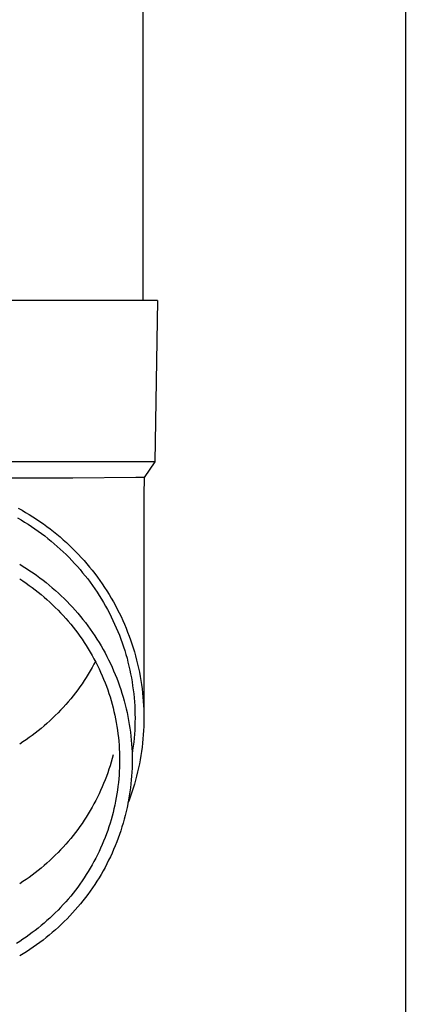
# Model space of a CAD drawing. Units: millimetres. Extents: x 0 to 33640, y 0 to 23760.
# Drawn here: x 2993 to 3041, y 4518 to 4640 of the extents above; entities that cross this region are included whole.
import ezdxf

# ---------------------------------------------------------------- set-up
doc = ezdxf.new("R2010")
doc.units = ezdxf.units.MM
doc.layers.add('YKK_13', color=4, linetype='Continuous', lineweight=30)
doc.layers.add('YKK_A1', color=4, linetype='Continuous', lineweight=30)

msp = doc.modelspace()

# ---------------------------------------------------------------- linework, layer by layer
at = {"layer": 'YKK_13'}
for p, q in [((3008.41, 4689.85), (3008.41, 4604.92)), ((3009.16, 4604.92), (2978.41, 4604.92)), ((3010.26, 4604.92), (3009.16, 4604.92)), ((3010.26, 4604.92), (3009.91, 4584.92)), ((3009.91, 4584.92), (2978.41, 4584.92)), ((3009.91, 4584.92), (3008.59, 4582.98)), ((2999.75, 4582.92), (2978.41, 4582.92)), ((3007.57, 4582.98), (2999.75, 4582.92)), ((3008.59, 4582.98), (3007.57, 4582.98)), ((3008.59, 4582.98), (3008.56, 4580.82)), ((3008.56, 4580.82), (3008.56, 4553.23)), ((2993.02, 4579.2), (2993.48, 4578.94)), ((2993.48, 4578.94), (2993.93, 4578.68)), ((2993.93, 4578.68), (2994.38, 4578.41)), ((2992.93, 4577.99), (2993.37, 4577.74)), ((2993.37, 4577.74), (2993.8, 4577.48)), ((2993.8, 4577.48), (2994.23, 4577.21)), ((2994.38, 4578.41), (2994.83, 4578.13)), ((2994.83, 4578.13), (2995.27, 4577.84)), ((2995.27, 4577.84), (2995.7, 4577.55)), ((2995.7, 4577.55), (2996.13, 4577.25)), ((2996.13, 4577.25), (2996.55, 4576.94)), ((2994.23, 4577.21), (2994.65, 4576.93)), ((2994.65, 4576.93), (2995.07, 4576.65)), ((2995.07, 4576.65), (2995.48, 4576.36)), ((2995.48, 4576.36), (2995.89, 4576.06)), ((2995.89, 4576.06), (2996.29, 4575.76)), ((2996.55, 4576.94), (2996.97, 4576.63)), ((2996.97, 4576.63), (2997.38, 4576.3)), ((2997.38, 4576.3), (2997.79, 4575.97)), ((2996.29, 4575.76), (2996.69, 4575.45)), ((2996.69, 4575.45), (2997.08, 4575.13)), ((2997.08, 4575.13), (2997.46, 4574.81)), ((2997.46, 4574.81), (2997.84, 4574.48)), ((2997.79, 4575.97), (2998.19, 4575.64)), ((2998.19, 4575.64), (2998.58, 4575.29)), ((2998.58, 4575.29), (2998.97, 4574.94)), ((2998.97, 4574.94), (2999.35, 4574.59)), ((2997.84, 4574.48), (2998.22, 4574.14)), ((2998.22, 4574.14), (2998.59, 4573.8)), ((2998.59, 4573.8), (2998.95, 4573.45)), ((2999.35, 4574.59), (2999.73, 4574.22)), ((2999.73, 4574.22), (3000.09, 4573.85)), ((3000.09, 4573.85), (3000.46, 4573.48)), ((2998.95, 4573.45), (2999.3, 4573.09)), ((2999.3, 4573.09), (2999.65, 4572.73)), ((2999.65, 4572.73), (2999.99, 4572.36)), ((2999.99, 4572.36), (3000.33, 4571.99)), ((3000.46, 4573.48), (3000.81, 4573.1)), ((3000.81, 4573.1), (3001.16, 4572.71)), ((3001.16, 4572.71), (3001.5, 4572.31)), ((2993.19, 4572.26), (2993.61, 4572)), ((2993.61, 4572), (2994.04, 4571.73)), ((2994.04, 4571.73), (2994.45, 4571.46)), ((2994.45, 4571.46), (2994.87, 4571.18)), ((2994.87, 4571.18), (2995.28, 4570.9)), ((3000.33, 4571.99), (3000.66, 4571.61)), ((3000.66, 4571.61), (3000.98, 4571.22)), ((3000.98, 4571.22), (3001.3, 4570.83)), ((3001.5, 4572.31), (3001.84, 4571.91)), ((3001.84, 4571.91), (3002.16, 4571.51)), ((3002.16, 4571.51), (3002.48, 4571.1)), ((2993.19, 4570.45), (2993.59, 4570.19)), ((2993.59, 4570.19), (2993.98, 4569.92)), ((2993.98, 4569.92), (2994.36, 4569.65)), ((2995.28, 4570.9), (2995.68, 4570.6)), ((2995.68, 4570.6), (2996.08, 4570.3)), ((2996.08, 4570.3), (2996.47, 4569.99)), ((2996.47, 4569.99), (2996.85, 4569.68)), ((3001.3, 4570.83), (3001.61, 4570.44)), ((3001.61, 4570.44), (3001.91, 4570.03)), ((3001.91, 4570.03), (3002.2, 4569.63)), ((3002.48, 4571.1), (3002.8, 4570.68)), ((3002.8, 4570.68), (3003.1, 4570.26)), ((3003.1, 4570.26), (3003.4, 4569.83)), ((2994.36, 4569.65), (2994.75, 4569.38)), ((2994.75, 4569.38), (2995.12, 4569.09)), ((2995.12, 4569.09), (2995.49, 4568.8)), ((2995.49, 4568.8), (2995.86, 4568.5)), ((2996.85, 4569.68), (2997.23, 4569.36)), ((2997.23, 4569.36), (2997.61, 4569.03)), ((2997.61, 4569.03), (2997.98, 4568.7)), ((3002.2, 4569.63), (3002.49, 4569.22)), ((3002.49, 4569.22), (3002.77, 4568.8)), ((3002.77, 4568.8), (3003.04, 4568.38)), ((3003.4, 4569.83), (3003.69, 4569.4)), ((3003.69, 4569.4), (3003.97, 4568.96)), ((3003.97, 4568.96), (3004.25, 4568.52)), ((2995.86, 4568.5), (2996.22, 4568.2)), ((2996.22, 4568.2), (2996.57, 4567.89)), ((2996.57, 4567.89), (2996.92, 4567.58)), ((2996.92, 4567.58), (2997.27, 4567.26)), ((2997.98, 4568.7), (2998.34, 4568.36)), ((2998.34, 4568.36), (2998.7, 4568.01)), ((2998.7, 4568.01), (2999.05, 4567.66)), ((2999.05, 4567.66), (2999.4, 4567.3)), ((3003.04, 4568.38), (3003.31, 4567.96)), ((3003.31, 4567.96), (3003.56, 4567.53)), ((3003.56, 4567.53), (3003.81, 4567.09)), ((3004.25, 4568.52), (3004.52, 4568.08)), ((3004.52, 4568.08), (3004.78, 4567.62)), ((3004.78, 4567.62), (3005.03, 4567.17)), ((2997.27, 4567.26), (2997.6, 4566.93)), ((2997.6, 4566.93), (2997.94, 4566.6)), ((2997.94, 4566.6), (2998.26, 4566.26)), ((2999.4, 4567.3), (2999.73, 4566.94)), ((2999.73, 4566.94), (3000.07, 4566.57)), ((3000.07, 4566.57), (3000.39, 4566.2)), ((3003.81, 4567.09), (3004.06, 4566.65)), ((3004.06, 4566.65), (3004.29, 4566.21)), ((3005.03, 4567.17), (3005.27, 4566.71)), ((3005.27, 4566.71), (3005.5, 4566.25)), ((2998.26, 4566.26), (2998.58, 4565.91)), ((2998.58, 4565.91), (2998.9, 4565.56)), ((2998.9, 4565.56), (2999.2, 4565.21)), ((2999.2, 4565.21), (2999.51, 4564.85)), ((3000.39, 4566.2), (3000.71, 4565.81)), ((3000.71, 4565.81), (3001.02, 4565.43)), ((3001.02, 4565.43), (3001.33, 4565.04)), ((3004.29, 4566.21), (3004.52, 4565.76)), ((3004.52, 4565.76), (3004.73, 4565.31)), ((3004.73, 4565.31), (3004.94, 4564.86)), ((3005.5, 4566.25), (3005.73, 4565.78)), ((3005.73, 4565.78), (3005.95, 4565.31)), ((3005.95, 4565.31), (3006.16, 4564.83)), ((2999.51, 4564.85), (2999.8, 4564.48)), ((2999.8, 4564.48), (3000.09, 4564.11)), ((3000.09, 4564.11), (3000.37, 4563.74)), ((3001.33, 4565.04), (3001.62, 4564.64)), ((3001.62, 4564.64), (3001.92, 4564.24)), ((3001.92, 4564.24), (3002.2, 4563.83)), ((3002.2, 4563.83), (3002.48, 4563.42)), ((3004.94, 4564.86), (3005.15, 4564.4)), ((3005.15, 4564.4), (3005.34, 4563.94)), ((3005.34, 4563.94), (3005.53, 4563.48)), ((3006.16, 4564.83), (3006.36, 4564.35)), ((3006.36, 4564.35), (3006.55, 4563.87)), ((3006.55, 4563.87), (3006.74, 4563.38)), ((3000.37, 4563.74), (3000.65, 4563.36)), ((3000.65, 4563.36), (3000.91, 4562.97)), ((3000.91, 4562.97), (3001.18, 4562.58)), ((3002.48, 4563.42), (3002.74, 4563)), ((3002.74, 4563), (3003.01, 4562.58)), ((3005.53, 4563.48), (3005.7, 4563.01)), ((3005.7, 4563.01), (3005.87, 4562.54)), ((3006.74, 4563.38), (3006.91, 4562.9)), ((3006.91, 4562.9), (3007.08, 4562.4)), ((3001.18, 4562.58), (3001.43, 4562.19)), ((3001.43, 4562.19), (3001.68, 4561.79)), ((3001.68, 4561.79), (3001.92, 4561.39)), ((3001.92, 4561.39), (3002.15, 4560.98)), ((3003.01, 4562.58), (3003.26, 4562.16)), ((3003.26, 4562.16), (3003.51, 4561.73)), ((3003.51, 4561.73), (3003.75, 4561.3)), ((3005.87, 4562.54), (3006.03, 4562.06)), ((3006.03, 4562.06), (3006.19, 4561.59)), ((3006.19, 4561.59), (3006.33, 4561.11)), ((3007.08, 4562.4), (3007.24, 4561.91)), ((3007.24, 4561.91), (3007.39, 4561.41)), ((3007.39, 4561.41), (3007.53, 4560.91)), ((3002.15, 4560.98), (3002.38, 4560.57)), ((3002.38, 4560.57), (3002.6, 4560.16)), ((3002.56, 4560.23), (3002.38, 4559.88)), ((3003.75, 4561.3), (3003.98, 4560.86)), ((3003.98, 4560.86), (3004.2, 4560.42)), ((3004.2, 4560.42), (3004.42, 4559.97)), ((3006.33, 4561.11), (3006.47, 4560.63)), ((3006.47, 4560.63), (3006.59, 4560.15)), ((3007.53, 4560.91), (3007.66, 4560.41)), ((3007.66, 4560.41), (3007.78, 4559.91)), ((3001.92, 4559.06), (3001.68, 4558.66)), ((3002.15, 4559.47), (3001.92, 4559.06)), ((3002.38, 4559.88), (3002.15, 4559.47)), ((3002.6, 4560.16), (3002.81, 4559.74)), ((3002.81, 4559.74), (3003.01, 4559.32)), ((3003.01, 4559.32), (3003.21, 4558.9)), ((3004.42, 4559.97), (3004.62, 4559.52)), ((3004.62, 4559.52), (3004.82, 4559.07)), ((3004.82, 4559.07), (3005.02, 4558.61)), ((3006.59, 4560.15), (3006.71, 4559.66)), ((3006.71, 4559.66), (3006.82, 4559.17)), ((3006.82, 4559.17), (3006.92, 4558.69)), ((3007.78, 4559.91), (3007.9, 4559.4)), ((3007.9, 4559.4), (3008, 4558.9)), ((3001.18, 4557.87), (3000.91, 4557.48)), ((3001.43, 4558.26), (3001.18, 4557.87)), ((3001.68, 4558.66), (3001.43, 4558.26)), ((3003.21, 4558.9), (3003.4, 4558.47)), ((3003.4, 4558.47), (3003.58, 4558.04)), ((3003.58, 4558.04), (3003.75, 4557.6)), ((3005.02, 4558.61), (3005.2, 4558.15)), ((3005.2, 4558.15), (3005.38, 4557.69)), ((3006.92, 4558.69), (3007.01, 4558.19)), ((3007.01, 4558.19), (3007.1, 4557.7)), ((3008, 4558.9), (3008.1, 4558.39)), ((3008.1, 4558.39), (3008.18, 4557.87)), ((3008.18, 4557.87), (3008.26, 4557.36)), ((3000.37, 4556.72), (3000.09, 4556.34)), ((3000.65, 4557.1), (3000.37, 4556.72)), ((3000.91, 4557.48), (3000.65, 4557.1)), ((3003.75, 4557.6), (3003.92, 4557.17)), ((3003.92, 4557.17), (3004.08, 4556.73)), ((3004.08, 4556.73), (3004.23, 4556.28)), ((3005.38, 4557.69), (3005.54, 4557.23)), ((3005.54, 4557.23), (3005.7, 4556.76)), ((3005.7, 4556.76), (3005.85, 4556.29)), ((3007.1, 4557.7), (3007.17, 4557.21)), ((3007.17, 4557.21), (3007.24, 4556.71)), ((3007.24, 4556.71), (3007.3, 4556.22)), ((3008.26, 4557.36), (3008.33, 4556.85)), ((3008.33, 4556.85), (3008.39, 4556.33)), ((2999.51, 4555.61), (2999.2, 4555.25)), ((2999.8, 4555.97), (2999.51, 4555.61)), ((3000.09, 4556.34), (2999.8, 4555.97)), ((3004.23, 4556.28), (3004.37, 4555.84)), ((3004.37, 4555.84), (3004.5, 4555.39)), ((3004.5, 4555.39), (3004.63, 4554.94)), ((3005.85, 4556.29), (3005.99, 4555.81)), ((3005.99, 4555.81), (3006.13, 4555.34)), ((3006.13, 4555.34), (3006.25, 4554.86)), ((3007.3, 4556.22), (3007.35, 4555.72)), ((3007.35, 4555.72), (3007.39, 4555.22)), ((3008.39, 4556.33), (3008.44, 4555.82)), ((3008.44, 4555.82), (3008.48, 4555.3)), ((3008.48, 4555.3), (3008.51, 4554.78)), ((2998.26, 4554.2), (2997.94, 4553.86)), ((2998.58, 4554.54), (2998.26, 4554.2)), ((2998.9, 4554.89), (2998.58, 4554.54)), ((2999.2, 4555.25), (2998.9, 4554.89)), ((3004.63, 4554.94), (3004.75, 4554.49)), ((3004.75, 4554.49), (3004.86, 4554.04)), ((3006.25, 4554.86), (3006.37, 4554.38)), ((3006.37, 4554.38), (3006.48, 4553.9)), ((3007.39, 4555.22), (3007.42, 4554.73)), ((3007.42, 4554.73), (3007.44, 4554.23)), ((3007.44, 4554.23), (3007.45, 4553.73)), ((3008.51, 4554.78), (3008.54, 4554.27)), ((3008.54, 4554.27), (3008.55, 4553.75)), ((2996.92, 4552.88), (2996.57, 4552.56)), ((2997.27, 4553.2), (2996.92, 4552.88)), ((2997.6, 4553.53), (2997.27, 4553.2)), ((2997.94, 4553.86), (2997.6, 4553.53)), ((3004.86, 4554.04), (3004.96, 4553.58)), ((3004.96, 4553.58), (3005.06, 4553.12)), ((3005.06, 4553.12), (3005.14, 4552.66)), ((3006.48, 4553.9), (3006.58, 4553.42)), ((3006.58, 4553.42), (3006.67, 4552.93)), ((3006.67, 4552.93), (3006.75, 4552.44)), ((3007.45, 4553.73), (3007.46, 4553.23)), ((3007.46, 4553.23), (3007.45, 4552.73)), ((3008.55, 4553.75), (3008.56, 4553.23)), ((3008.56, 4553.23), (3008.55, 4552.71)), ((2995.49, 4551.65), (2995.12, 4551.36)), ((2995.86, 4551.95), (2995.49, 4551.65)), ((2996.22, 4552.25), (2995.86, 4551.95)), ((2996.57, 4552.56), (2996.22, 4552.25)), ((3005.14, 4552.66), (3005.22, 4552.2)), ((3005.22, 4552.2), (3005.29, 4551.74)), ((3005.29, 4551.74), (3005.35, 4551.28)), ((3006.75, 4552.44), (3006.83, 4551.96)), ((3006.83, 4551.96), (3006.89, 4551.47)), ((3007.42, 4551.73), (3007.39, 4551.24)), ((3007.44, 4552.23), (3007.42, 4551.73)), ((3007.45, 4552.73), (3007.44, 4552.23)), ((3008.51, 4551.68), (3008.48, 4551.16)), ((3008.54, 4552.19), (3008.51, 4551.68)), ((3008.55, 4552.71), (3008.54, 4552.19)), ((2993.98, 4550.53), (2993.59, 4550.27)), ((2994.36, 4550.8), (2993.98, 4550.53)), ((2994.75, 4551.08), (2994.36, 4550.8)), ((2995.12, 4551.36), (2994.75, 4551.08)), ((3005.35, 4551.28), (3005.41, 4550.82)), ((3005.41, 4550.82), (3005.45, 4550.35)), ((3006.89, 4551.47), (3006.95, 4550.98)), ((3006.95, 4550.98), (3007, 4550.49)), ((3007, 4550.49), (3007.04, 4549.99)), ((3007.35, 4550.74), (3007.3, 4550.24)), ((3007.39, 4551.24), (3007.35, 4550.74)), ((3008.44, 4550.64), (3008.39, 4550.13)), ((3008.48, 4551.16), (3008.44, 4550.64)), ((2993.59, 4550.27), (2993.19, 4550.01)), ((3005.45, 4550.35), (3005.49, 4549.89)), ((3005.49, 4549.89), (3005.52, 4549.42)), ((3005.52, 4549.42), (3005.54, 4548.95)), ((3007.04, 4549.99), (3007.07, 4549.5)), ((3007.07, 4549.5), (3007.09, 4549.01)), ((3007.17, 4549.25), (3007.1, 4548.76)), ((3007.24, 4549.75), (3007.17, 4549.25)), ((3007.3, 4550.24), (3007.24, 4549.75)), ((3008.33, 4549.61), (3008.26, 4549.1)), ((3008.39, 4550.13), (3008.33, 4549.61)), ((3004.63, 4548.22), (3004.5, 4547.77)), ((3004.75, 4548.68), (3004.63, 4548.22)), ((3005.54, 4548.95), (3005.55, 4548.49)), ((3005.55, 4548.49), (3005.56, 4548.02)), ((3005.56, 4548.02), (3005.55, 4547.55)), ((3007.09, 4549.01), (3007.1, 4548.51)), ((3007.1, 4548.51), (3007.11, 4548.02)), ((3007.11, 4548.02), (3007.1, 4547.53)), ((3008.1, 4548.07), (3008, 4547.57)), ((3008.18, 4548.59), (3008.1, 4548.07)), ((3008.26, 4549.1), (3008.18, 4548.59)), ((3004.23, 4546.88), (3004.08, 4546.44)), ((3004.37, 4547.33), (3004.23, 4546.88)), ((3004.5, 4547.77), (3004.37, 4547.33)), ((3005.54, 4547.09), (3005.52, 4546.62)), ((3005.55, 4547.55), (3005.54, 4547.09)), ((3007.09, 4547.03), (3007.07, 4546.54)), ((3007.1, 4547.53), (3007.09, 4547.03)), ((3007.9, 4547.06), (3007.78, 4546.55)), ((3008, 4547.57), (3007.9, 4547.06)), ((3003.75, 4545.56), (3003.58, 4545.13)), ((3003.92, 4546), (3003.75, 4545.56)), ((3004.08, 4546.44), (3003.92, 4546)), ((3005.45, 4545.69), (3005.41, 4545.23)), ((3005.49, 4546.16), (3005.45, 4545.69)), ((3005.52, 4546.62), (3005.49, 4546.16)), ((3007, 4545.56), (3006.95, 4545.07)), ((3007.04, 4546.05), (3007, 4545.56)), ((3007.07, 4546.54), (3007.04, 4546.05)), ((3007.66, 4546.05), (3007.53, 4545.55)), ((3007.78, 4546.55), (3007.66, 4546.05)), ((3003.4, 4544.7), (3003.21, 4544.27)), ((3003.58, 4545.13), (3003.4, 4544.7)), ((3005.35, 4544.76), (3005.29, 4544.3)), ((3005.41, 4545.23), (3005.35, 4544.76)), ((3006.89, 4544.57), (3006.83, 4544.09)), ((3006.95, 4545.07), (3006.89, 4544.57)), ((3007.24, 4544.55), (3007.08, 4544.06)), ((3007.39, 4545.05), (3007.24, 4544.55)), ((3007.53, 4545.55), (3007.39, 4545.05)), ((3002.81, 4543.42), (3002.6, 4543.01)), ((3003.01, 4543.84), (3002.81, 4543.42)), ((3003.21, 4544.27), (3003.01, 4543.84)), ((3005.14, 4543.38), (3005.06, 4542.92)), ((3005.22, 4543.84), (3005.14, 4543.38)), ((3005.29, 4544.3), (3005.22, 4543.84)), ((3006.67, 4543.11), (3006.58, 4542.63)), ((3006.75, 4543.6), (3006.67, 4543.11)), ((3006.91, 4543.56), (3006.74, 4543.08)), ((3006.83, 4544.09), (3006.75, 4543.6)), ((3007.08, 4544.06), (3006.91, 4543.56)), ((3002.15, 4542.18), (3001.92, 4541.77)), ((3002.38, 4542.59), (3002.15, 4542.18)), ((3002.6, 4543.01), (3002.38, 4542.59)), ((3004.86, 4542.01), (3004.75, 4541.55)), ((3004.96, 4542.46), (3004.86, 4542.01)), ((3005.06, 4542.92), (3004.96, 4542.46)), ((3006.48, 4542.14), (3006.37, 4541.66)), ((3006.58, 4542.63), (3006.48, 4542.14)), ((3006.74, 4543.08), (3006.59, 4542.69)), ((3001.43, 4540.97), (3001.18, 4540.58)), ((3001.68, 4541.37), (3001.43, 4540.97)), ((3001.92, 4541.77), (3001.68, 4541.37)), ((3004.63, 4541.1), (3004.5, 4540.65)), ((3004.75, 4541.55), (3004.63, 4541.1)), ((3006.13, 4540.7), (3005.99, 4540.23)), ((3006.25, 4541.18), (3006.13, 4540.7)), ((3006.37, 4541.66), (3006.25, 4541.18)), ((3000.65, 4539.81), (3000.37, 4539.43)), ((3000.91, 4540.19), (3000.65, 4539.81)), ((3001.18, 4540.58), (3000.91, 4540.19)), ((3004.23, 4539.76), (3004.08, 4539.32)), ((3004.37, 4540.2), (3004.23, 4539.76)), ((3004.5, 4540.65), (3004.37, 4540.2)), ((3005.85, 4539.75), (3005.7, 4539.28)), ((3005.99, 4540.23), (3005.85, 4539.75)), ((2999.51, 4538.32), (2999.2, 4537.96)), ((2999.8, 4538.68), (2999.51, 4538.32)), ((3000.09, 4539.05), (2999.8, 4538.68)), ((3000.37, 4539.43), (3000.09, 4539.05)), ((3003.75, 4538.44), (3003.58, 4538)), ((3003.92, 4538.88), (3003.75, 4538.44)), ((3004.08, 4539.32), (3003.92, 4538.88)), ((3005.38, 4538.35), (3005.2, 4537.89)), ((3005.54, 4538.82), (3005.38, 4538.35)), ((3005.7, 4539.28), (3005.54, 4538.82)), ((2998.58, 4537.25), (2998.26, 4536.91)), ((2998.9, 4537.6), (2998.58, 4537.25)), ((2999.2, 4537.96), (2998.9, 4537.6)), ((3003.21, 4537.14), (3003.01, 4536.72)), ((3003.4, 4537.57), (3003.21, 4537.14)), ((3003.58, 4538), (3003.4, 4537.57)), ((3005.02, 4537.43), (3004.82, 4536.97)), ((3005.2, 4537.89), (3005.02, 4537.43)), ((2997.27, 4535.91), (2996.92, 4535.59)), ((2997.6, 4536.24), (2997.27, 4535.91)), ((2997.94, 4536.57), (2997.6, 4536.24)), ((2998.26, 4536.91), (2997.94, 4536.57)), ((3002.6, 4535.88), (3002.38, 4535.47)), ((3002.81, 4536.3), (3002.6, 4535.88)), ((3003.01, 4536.72), (3002.81, 4536.3)), ((3004.42, 4536.07), (3004.2, 4535.63)), ((3004.62, 4536.52), (3004.42, 4536.07)), ((3004.82, 4536.97), (3004.62, 4536.52)), ((2995.86, 4534.66), (2995.49, 4534.36)), ((2996.22, 4534.96), (2995.86, 4534.66)), ((2996.57, 4535.27), (2996.22, 4534.96)), ((2996.92, 4535.59), (2996.57, 4535.27)), ((3001.92, 4534.65), (3001.68, 4534.25)), ((3002.15, 4535.06), (3001.92, 4534.65)), ((3002.38, 4535.47), (3002.15, 4535.06)), ((3003.75, 4534.75), (3003.51, 4534.31)), ((3003.98, 4535.18), (3003.75, 4534.75)), ((3004.2, 4535.63), (3003.98, 4535.18)), ((2994.36, 4533.51), (2993.98, 4533.24)), ((2994.75, 4533.79), (2994.36, 4533.51)), ((2995.12, 4534.07), (2994.75, 4533.79)), ((2995.49, 4534.36), (2995.12, 4534.07)), ((3001.18, 4533.46), (3000.91, 4533.07)), ((3001.43, 4533.85), (3001.18, 4533.46)), ((3001.68, 4534.25), (3001.43, 4533.85)), ((3003.01, 4533.46), (3002.74, 4533.04)), ((3003.26, 4533.88), (3003.01, 4533.46)), ((3003.51, 4534.31), (3003.26, 4533.88)), ((2993.59, 4532.98), (2993.19, 4532.72)), ((2993.98, 4533.24), (2993.59, 4532.98)), ((3000.37, 4532.3), (3000.09, 4531.93)), ((3000.65, 4532.68), (3000.37, 4532.3)), ((3000.91, 4533.07), (3000.65, 4532.68)), ((3002.2, 4532.21), (3001.92, 4531.8)), ((3002.48, 4532.62), (3002.2, 4532.21)), ((3002.74, 4533.04), (3002.48, 4532.62)), ((2999.51, 4531.19), (2999.2, 4530.83)), ((2999.8, 4531.56), (2999.51, 4531.19)), ((3000.09, 4531.93), (2999.8, 4531.56)), ((3001.33, 4531), (3001.02, 4530.61)), ((3001.62, 4531.4), (3001.33, 4531)), ((3001.92, 4531.8), (3001.62, 4531.4)), ((2998.26, 4529.78), (2997.94, 4529.45)), ((2998.58, 4530.13), (2998.26, 4529.78)), ((2998.9, 4530.48), (2998.58, 4530.13)), ((2999.2, 4530.83), (2998.9, 4530.48)), ((3000.39, 4529.85), (3000.07, 4529.47)), ((3000.71, 4530.23), (3000.39, 4529.85)), ((3001.02, 4530.61), (3000.71, 4530.23)), ((2997.27, 4528.79), (2996.92, 4528.46)), ((2997.6, 4529.11), (2997.27, 4528.79)), ((2997.94, 4529.45), (2997.6, 4529.11)), ((2999.4, 4528.74), (2999.05, 4528.38)), ((2999.73, 4529.1), (2999.4, 4528.74)), ((3000.07, 4529.47), (2999.73, 4529.1)), ((2995.86, 4527.54), (2995.49, 4527.24)), ((2996.22, 4527.84), (2995.86, 4527.54)), ((2996.57, 4528.15), (2996.22, 4527.84)), ((2996.92, 4528.46), (2996.57, 4528.15)), ((2997.98, 4527.34), (2997.61, 4527.01)), ((2998.34, 4527.68), (2997.98, 4527.34)), ((2998.7, 4528.03), (2998.34, 4527.68)), ((2999.05, 4528.38), (2998.7, 4528.03)), ((2993.98, 4526.12), (2993.59, 4525.85)), ((2994.36, 4526.39), (2993.98, 4526.12)), ((2994.75, 4526.67), (2994.36, 4526.39)), ((2995.12, 4526.95), (2994.75, 4526.67)), ((2995.49, 4527.24), (2995.12, 4526.95)), ((2996.85, 4526.36), (2996.47, 4526.05)), ((2997.23, 4526.68), (2996.85, 4526.36)), ((2997.61, 4527.01), (2997.23, 4526.68)), ((2993.19, 4525.59), (2992.79, 4525.34)), ((2993.59, 4525.85), (2993.19, 4525.59)), ((2994.87, 4524.86), (2994.45, 4524.58)), ((2995.28, 4525.15), (2994.87, 4524.86)), ((2995.68, 4525.44), (2995.28, 4525.15)), ((2996.08, 4525.74), (2995.68, 4525.44)), ((2996.47, 4526.05), (2996.08, 4525.74)), ((2993.61, 4524.04), (2993.19, 4523.78)), ((2994.04, 4524.31), (2993.61, 4524.04)), ((2994.45, 4524.58), (2994.04, 4524.31))]:
    msp.add_line(p, q, dxfattribs=at)
at = {"layer": 'YKK_A1'}
msp.add_line((3040.91, 6853.85), (3040.91, 3998.85), dxfattribs=at)

doc.saveas('drawing.dxf')
